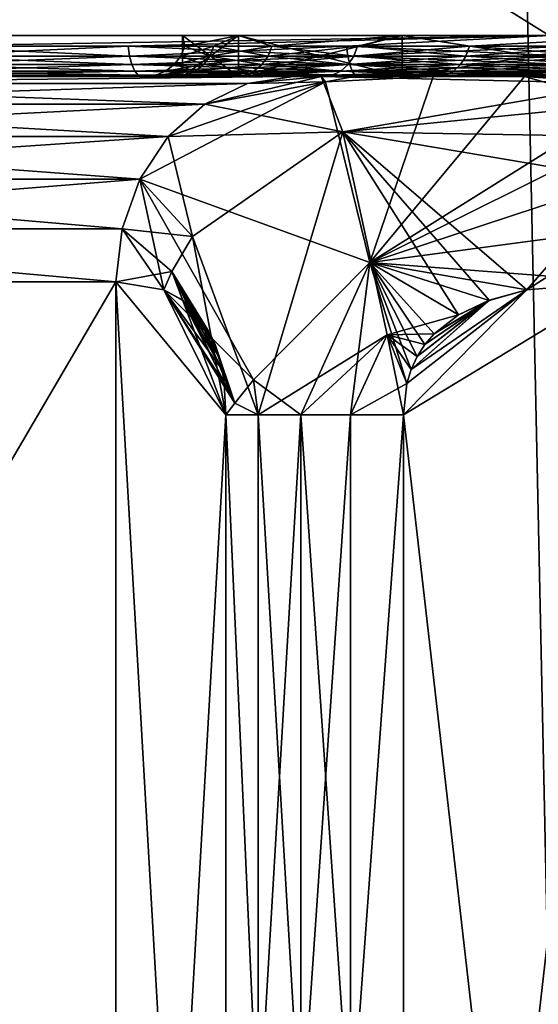
# Model space of a CAD drawing. Units: inches. Extents: x -1.58 to 1.58, y -2.53 to 2.53.
# Drawn here: x 0 to 0, y -1.07 to -1.06 of the extents above; entities that cross this region are included whole.
import ezdxf

# ---------------------------------------------------------------- set-up
doc = ezdxf.new("R2010")
doc.units = ezdxf.units.IN
doc.header["$MEASUREMENT"] = 0
doc.layers.get('0').update_dxf_attribs({"true_color": 0x5890e1})

msp = doc.modelspace()

# ---------------------------------------------------------------- linework, layer by layer
at = {"color": 221, "true_color": 0xe5a6d7}
for points in [[(-0.00282, -1.078844, 2.2199681), (-0.006969, -0.88269, 2.211653), (-0.00282, -0.88269, 2.2199669)], [(-0.006969, -1.078844, 2.211653), (-0.006969, -0.88269, 2.211653), (-0.00282, -1.078844, 2.2199681)], [(-0.005015, -1.078844, 2.2560599), (-0.001612, -1.078844, 2.2474129), (-0.001612, -0.88269, 2.247412)], [(-0.005015, -1.078844, 2.2560599), (-0.001612, -0.88269, 2.247412), (-0.005015, -0.88269, 2.2560599)], [(-0.003106, -1.062898, 2.1345069), (-0.006, -1.061098, 2.1357059), (-0.003106, -1.061098, 2.1345069)], [(-0.006, -1.062898, 2.156491), (-0.003106, -1.061098, 2.15769), (-0.006, -1.061098, 2.156491)], [(-0.006, -1.062898, 2.1357059), (-0.006, -1.061098, 2.1357059), (-0.003106, -1.062898, 2.1345069)], [(-0.003106, -1.062898, 2.15769), (-0.003106, -1.061098, 2.15769), (-0.006, -1.062898, 2.156491)], [(-0.004656, -1.062924, 2.157155), (-0.003106, -1.062898, 2.15769), (-0.006, -1.062898, 2.156491)], [(-0.004656, -1.062924, 2.135042), (-0.006, -1.062898, 2.1357059), (-0.003106, -1.062898, 2.1345069)], [(-0.004132, -1.062924, 2.157361), (-0.003106, -1.062898, 2.15769), (-0.004656, -1.062924, 2.157155)], [(-0.004132, -1.062924, 2.134836), (-0.004656, -1.062924, 2.135042), (-0.003106, -1.062898, 2.1345069)], [(-0.004132, -1.062924, 2.157361), (-0.0036, -1.062924, 2.157542), (-0.003106, -1.062898, 2.15769)], [(-0.004132, -1.062924, 2.134836), (-0.003106, -1.062898, 2.1345069), (-0.0036, -1.062924, 2.134655)], [(-0.004, -1.062898, 2.1460979), (-0.003994, -1.062924, 2.1463659), (-0.003994, -1.062924, 2.1458311)], [(-0.004, -1.062898, 2.1460979), (-0.003994, -1.062924, 2.1458311), (-0.003863, -1.062898, 2.1450629)], [(-0.003863, -1.062898, 2.1471341), (-0.003994, -1.062924, 2.1463659), (-0.004, -1.062898, 2.1460979)], [(-0.003863, -1.062898, 2.1450629), (-0.003863, -1.0629981, 2.1450629), (-0.004, -1.062898, 2.1460979)], [(-0.004, -1.0629981, 2.1460979), (-0.003863, -1.062898, 2.1471341), (-0.004, -1.062898, 2.1460979)], [(-0.003863, -1.0629981, 2.1450629), (-0.004, -1.0629981, 2.1460979), (-0.004, -1.062898, 2.1460979)], [(-0.003863, -1.0629981, 2.1471341), (-0.003863, -1.062898, 2.1471341), (-0.004, -1.0629981, 2.1460979)], [(-0.003994, -1.062924, 2.1458311), (-0.003923, -1.062924, 2.1453011), (-0.003863, -1.062898, 2.1450629)], [(-0.003863, -1.062898, 2.1471341), (-0.003923, -1.062924, 2.1468959), (-0.003994, -1.062924, 2.1463659)], [(-0.003782, -1.062924, 2.1447849), (-0.003863, -1.062898, 2.1450629), (-0.003923, -1.062924, 2.1453011)], [(-0.003863, -1.062898, 2.1471341), (-0.003782, -1.062924, 2.1474121), (-0.003923, -1.062924, 2.1468959)], [(-0.003863, -1.062898, 2.1471341), (-0.003464, -1.062898, 2.148098), (-0.003782, -1.062924, 2.1474121)], [(-0.003464, -1.062898, 2.144099), (-0.003863, -1.062898, 2.1450629), (-0.003782, -1.062924, 2.1447849)], [(-0.003863, -1.062898, 2.1450629), (-0.003464, -1.0629981, 2.144099), (-0.003863, -1.0629981, 2.1450629)], [(-0.003863, -1.062898, 2.1450629), (-0.003464, -1.062898, 2.144099), (-0.003464, -1.0629981, 2.144099)], [(-0.003863, -1.0629981, 2.1471341), (-0.003464, -1.062898, 2.148098), (-0.003863, -1.062898, 2.1471341)], [(-0.003464, -1.0629981, 2.148098), (-0.003464, -1.062898, 2.148098), (-0.003863, -1.0629981, 2.1471341)], [(-0.003782, -1.062924, 2.1474121), (-0.003464, -1.062898, 2.148098), (-0.003573, -1.062924, 2.1479039)], [(-0.003573, -1.062924, 2.1442931), (-0.003464, -1.062898, 2.144099), (-0.003782, -1.062924, 2.1447849)], [(-0.003106, -1.062898, 2.1345069), (-0.003059, -1.062924, 2.1344991), (-0.0036, -1.062924, 2.134655)], [(-0.003106, -1.062898, 2.15769), (-0.0036, -1.062924, 2.157542), (-0.003059, -1.062924, 2.1576979)], [(-0.003573, -1.062924, 2.1479039), (-0.003464, -1.062898, 2.148098), (-0.0033, -1.062924, 2.1483641)], [(-0.0033, -1.062924, 2.1438329), (-0.003464, -1.062898, 2.144099), (-0.003573, -1.062924, 2.1442931)], [(-0.002828, -1.062898, 2.14327), (-0.003464, -1.062898, 2.144099), (-0.0033, -1.062924, 2.1438329)], [(-0.003464, -1.062898, 2.148098), (-0.002828, -1.062898, 2.148927), (-0.0033, -1.062924, 2.1483641)], [(-0.003464, -1.0629981, 2.144099), (-0.003464, -1.062898, 2.144099), (-0.002828, -1.0629981, 2.14327)], [(-0.002828, -1.0629981, 2.14327), (-0.003464, -1.062898, 2.144099), (-0.002828, -1.062898, 2.14327)], [(-0.003464, -1.0629981, 2.148098), (-0.002828, -1.062898, 2.148927), (-0.003464, -1.062898, 2.148098)], [(-0.002828, -1.0629981, 2.148927), (-0.002828, -1.062898, 2.148927), (-0.003464, -1.0629981, 2.148098)], [(-0.002828, -1.062898, 2.14327), (-0.0033, -1.062924, 2.1438329), (-0.002969, -1.062924, 2.1434131)], [(-0.002969, -1.062924, 2.1487839), (-0.0033, -1.062924, 2.1483641), (-0.002828, -1.062898, 2.148927)], [(-0.004652, -1.062948, 2.135051), (-0.004656, -1.062924, 2.135042), (-0.004129, -1.062948, 2.134845)], [(-0.004129, -1.062948, 2.134845), (-0.004656, -1.062924, 2.135042), (-0.004132, -1.062924, 2.134836)], [(-0.004132, -1.062924, 2.157361), (-0.004656, -1.062924, 2.157155), (-0.004652, -1.062948, 2.157146)], [(-0.004129, -1.062948, 2.157351), (-0.004132, -1.062924, 2.157361), (-0.004652, -1.062948, 2.157146)], [(-0.004129, -1.062948, 2.134845), (-0.004132, -1.062924, 2.134836), (-0.003597, -1.062948, 2.1346641)], [(-0.004132, -1.062924, 2.134836), (-0.0036, -1.062924, 2.134655), (-0.003597, -1.062948, 2.1346641)], [(-0.004129, -1.062948, 2.157351), (-0.0036, -1.062924, 2.157542), (-0.004132, -1.062924, 2.157361)], [(-0.004129, -1.062948, 2.157351), (-0.003597, -1.062948, 2.1575329), (-0.0036, -1.062924, 2.157542)], [(-0.003994, -1.062924, 2.1458311), (-0.003994, -1.062924, 2.1463659), (-0.004004, -1.062948, 2.1463671)], [(-0.004004, -1.062948, 2.1458299), (-0.003933, -1.062948, 2.145299), (-0.003923, -1.062924, 2.1453011)], [(-0.003994, -1.062924, 2.1458311), (-0.004004, -1.062948, 2.1458299), (-0.003923, -1.062924, 2.1453011)], [(-0.003994, -1.062924, 2.1458311), (-0.004004, -1.062948, 2.1463671), (-0.004004, -1.062948, 2.1458299)], [(-0.004004, -1.062948, 2.1463671), (-0.003994, -1.062924, 2.1463659), (-0.003933, -1.062948, 2.146898)], [(-0.003994, -1.062924, 2.1463659), (-0.003923, -1.062924, 2.1468959), (-0.003933, -1.062948, 2.146898)], [(-0.003791, -1.062948, 2.1447821), (-0.003782, -1.062924, 2.1447849), (-0.003933, -1.062948, 2.145299)], [(-0.003933, -1.062948, 2.145299), (-0.003782, -1.062924, 2.1447849), (-0.003923, -1.062924, 2.1453011)], [(-0.003923, -1.062924, 2.1468959), (-0.003791, -1.062948, 2.1474149), (-0.003933, -1.062948, 2.146898)], [(-0.003782, -1.062924, 2.1474121), (-0.003791, -1.062948, 2.1474149), (-0.003923, -1.062924, 2.1468959)], [(-0.003582, -1.062948, 2.1442881), (-0.003573, -1.062924, 2.1442931), (-0.003791, -1.062948, 2.1447821)], [(-0.003782, -1.062924, 2.1474121), (-0.003582, -1.062948, 2.1479089), (-0.003791, -1.062948, 2.1474149)], [(-0.003782, -1.062924, 2.1447849), (-0.003791, -1.062948, 2.1447821), (-0.003573, -1.062924, 2.1442931)], [(-0.003782, -1.062924, 2.1474121), (-0.003573, -1.062924, 2.1479039), (-0.003582, -1.062948, 2.1479089)], [(-0.003597, -1.062948, 2.1346641), (-0.0036, -1.062924, 2.134655), (-0.003057, -1.062948, 2.1345079)], [(-0.0036, -1.062924, 2.134655), (-0.003059, -1.062924, 2.1344991), (-0.003057, -1.062948, 2.1345079)], [(-0.003059, -1.062924, 2.1576979), (-0.0036, -1.062924, 2.157542), (-0.003597, -1.062948, 2.1575329)], [(-0.003057, -1.062948, 2.1576891), (-0.003059, -1.062924, 2.1576979), (-0.003597, -1.062948, 2.1575329)], [(-0.003582, -1.062948, 2.1479089), (-0.003573, -1.062924, 2.1479039), (-0.003309, -1.062948, 2.14837)], [(-0.0033, -1.062924, 2.1438329), (-0.003582, -1.062948, 2.1442881), (-0.003309, -1.062948, 2.143827)], [(-0.0033, -1.062924, 2.1438329), (-0.003573, -1.062924, 2.1442931), (-0.003582, -1.062948, 2.1442881)], [(-0.0033, -1.062924, 2.1483641), (-0.003309, -1.062948, 2.14837), (-0.003573, -1.062924, 2.1479039)], [(-0.0033, -1.062924, 2.1438329), (-0.003309, -1.062948, 2.143827), (-0.002969, -1.062924, 2.1434131)], [(-0.003309, -1.062948, 2.14837), (-0.0033, -1.062924, 2.1483641), (-0.002976, -1.062948, 2.1487911)], [(-0.002969, -1.062924, 2.1434131), (-0.003309, -1.062948, 2.143827), (-0.002976, -1.062948, 2.1434059)], [(-0.002976, -1.062948, 2.1487911), (-0.0033, -1.062924, 2.1483641), (-0.002969, -1.062924, 2.1487839)], [(-0.004129, -1.062948, 2.157351), (-0.004652, -1.062948, 2.157146), (-0.004645, -1.062969, 2.157131)], [(-0.004652, -1.062948, 2.135051), (-0.004129, -1.062948, 2.134845), (-0.004123, -1.062969, 2.13486)], [(-0.004645, -1.062969, 2.135066), (-0.004652, -1.062948, 2.135051), (-0.004123, -1.062969, 2.13486)], [(-0.004129, -1.062948, 2.157351), (-0.004645, -1.062969, 2.157131), (-0.004123, -1.062969, 2.157336)], [(-0.004123, -1.062969, 2.13486), (-0.004129, -1.062948, 2.134845), (-0.003592, -1.062969, 2.1346791)], [(-0.004129, -1.062948, 2.134845), (-0.003597, -1.062948, 2.1346641), (-0.003592, -1.062969, 2.1346791)], [(-0.004129, -1.062948, 2.157351), (-0.004123, -1.062969, 2.157336), (-0.003597, -1.062948, 2.1575329)], [(-0.004123, -1.062969, 2.157336), (-0.003592, -1.062969, 2.157517), (-0.003597, -1.062948, 2.1575329)], [(-0.003948, -1.062969, 2.1452961), (-0.003933, -1.062948, 2.145299), (-0.00402, -1.062969, 2.145829)], [(-0.004004, -1.062948, 2.1458299), (-0.004004, -1.062948, 2.1463671), (-0.00402, -1.062969, 2.146368)], [(-0.00402, -1.062969, 2.145829), (-0.004004, -1.062948, 2.1458299), (-0.00402, -1.062969, 2.146368)], [(-0.00402, -1.062969, 2.145829), (-0.003933, -1.062948, 2.145299), (-0.004004, -1.062948, 2.1458299)], [(-0.004004, -1.062948, 2.1463671), (-0.003948, -1.062969, 2.1469009), (-0.00402, -1.062969, 2.146368)], [(-0.004004, -1.062948, 2.1463671), (-0.003933, -1.062948, 2.146898), (-0.003948, -1.062969, 2.1469009)], [(-0.003806, -1.062969, 2.1447771), (-0.003791, -1.062948, 2.1447821), (-0.003948, -1.062969, 2.1452961)], [(-0.003948, -1.062969, 2.1469009), (-0.003933, -1.062948, 2.146898), (-0.003806, -1.062969, 2.1474199)], [(-0.003933, -1.062948, 2.145299), (-0.003948, -1.062969, 2.1452961), (-0.003791, -1.062948, 2.1447821)], [(-0.003933, -1.062948, 2.146898), (-0.003791, -1.062948, 2.1474149), (-0.003806, -1.062969, 2.1474199)], [(-0.003791, -1.062948, 2.1474149), (-0.003596, -1.062969, 2.1479161), (-0.003806, -1.062969, 2.1474199)], [(-0.003791, -1.062948, 2.1447821), (-0.003806, -1.062969, 2.1447771), (-0.003582, -1.062948, 2.1442881)], [(-0.003582, -1.062948, 2.1442881), (-0.003806, -1.062969, 2.1447771), (-0.003596, -1.062969, 2.1442809)], [(-0.003582, -1.062948, 2.1479089), (-0.003596, -1.062969, 2.1479161), (-0.003791, -1.062948, 2.1474149)], [(-0.003592, -1.062969, 2.157517), (-0.003057, -1.062948, 2.1576891), (-0.003597, -1.062948, 2.1575329)], [(-0.003057, -1.062948, 2.1345079), (-0.003053, -1.062969, 2.1345241), (-0.003597, -1.062948, 2.1346641)], [(-0.003597, -1.062948, 2.1346641), (-0.003053, -1.062969, 2.1345241), (-0.003592, -1.062969, 2.1346791)], [(-0.003582, -1.062948, 2.1442881), (-0.003596, -1.062969, 2.1442809), (-0.003309, -1.062948, 2.143827)], [(-0.003322, -1.062969, 2.1483791), (-0.003596, -1.062969, 2.1479161), (-0.003582, -1.062948, 2.1479089)], [(-0.003322, -1.062969, 2.1438179), (-0.003309, -1.062948, 2.143827), (-0.003596, -1.062969, 2.1442809)], [(-0.003592, -1.062969, 2.157517), (-0.003053, -1.062969, 2.1576729), (-0.003057, -1.062948, 2.1576891)], [(-0.003309, -1.062948, 2.14837), (-0.003322, -1.062969, 2.1483791), (-0.003582, -1.062948, 2.1479089)], [(-0.003322, -1.062969, 2.1483791), (-0.003309, -1.062948, 2.14837), (-0.002988, -1.062969, 2.1488011)], [(-0.003309, -1.062948, 2.143827), (-0.003322, -1.062969, 2.1438179), (-0.002976, -1.062948, 2.1434059)], [(-0.003322, -1.062969, 2.1438179), (-0.002988, -1.062969, 2.1433959), (-0.002976, -1.062948, 2.1434059)], [(-0.002988, -1.062969, 2.1488011), (-0.003309, -1.062948, 2.14837), (-0.002976, -1.062948, 2.1487911)], [(-0.004123, -1.062969, 2.13486), (-0.004116, -1.0629849, 2.1348801), (-0.004645, -1.062969, 2.135066)], [(-0.004645, -1.062969, 2.135066), (-0.004116, -1.0629849, 2.1348801), (-0.004637, -1.0629849, 2.1350851)], [(-0.004645, -1.062969, 2.157131), (-0.004637, -1.0629849, 2.1571119), (-0.004123, -1.062969, 2.157336)], [(-0.004123, -1.062969, 2.157336), (-0.004637, -1.0629849, 2.1571119), (-0.004116, -1.0629849, 2.1573169)], [(-0.004123, -1.062969, 2.13486), (-0.003592, -1.062969, 2.1346791), (-0.003586, -1.0629849, 2.1346991)], [(-0.004116, -1.0629849, 2.1348801), (-0.004123, -1.062969, 2.13486), (-0.003586, -1.0629849, 2.1346991)], [(-0.004123, -1.062969, 2.157336), (-0.004116, -1.0629849, 2.1573169), (-0.003592, -1.062969, 2.157517)], [(-0.004116, -1.0629849, 2.1573169), (-0.003586, -1.0629849, 2.1574979), (-0.003592, -1.062969, 2.157517)], [(-0.003969, -1.0629849, 2.145292), (-0.003948, -1.062969, 2.1452961), (-0.004041, -1.0629849, 2.145828)], [(-0.004041, -1.0629849, 2.145828), (-0.00402, -1.062969, 2.145829), (-0.004041, -1.0629849, 2.146369)], [(-0.00402, -1.062969, 2.145829), (-0.00402, -1.062969, 2.146368), (-0.004041, -1.0629849, 2.146369)], [(-0.003948, -1.062969, 2.1452961), (-0.00402, -1.062969, 2.145829), (-0.004041, -1.0629849, 2.145828)], [(-0.003969, -1.0629849, 2.1469049), (-0.004041, -1.0629849, 2.146369), (-0.00402, -1.062969, 2.146368)], [(-0.003948, -1.062969, 2.1469009), (-0.003969, -1.0629849, 2.1469049), (-0.00402, -1.062969, 2.146368)], [(-0.003969, -1.0629849, 2.1469049), (-0.003948, -1.062969, 2.1469009), (-0.003826, -1.0629849, 2.1474271)], [(-0.003826, -1.0629849, 2.1447699), (-0.003806, -1.062969, 2.1447771), (-0.003969, -1.0629849, 2.145292)], [(-0.003969, -1.0629849, 2.145292), (-0.003806, -1.062969, 2.1447771), (-0.003948, -1.062969, 2.1452961)], [(-0.003826, -1.0629849, 2.1474271), (-0.003948, -1.062969, 2.1469009), (-0.003806, -1.062969, 2.1474199)], [(-0.003806, -1.062969, 2.1447771), (-0.003826, -1.0629849, 2.1447699), (-0.003596, -1.062969, 2.1442809)], [(-0.003826, -1.0629849, 2.1474271), (-0.003806, -1.062969, 2.1474199), (-0.003614, -1.0629849, 2.1479249)], [(-0.003614, -1.0629849, 2.1442721), (-0.003596, -1.062969, 2.1442809), (-0.003826, -1.0629849, 2.1447699)], [(-0.003596, -1.062969, 2.1479161), (-0.003614, -1.0629849, 2.1479249), (-0.003806, -1.062969, 2.1474199)], [(-0.003339, -1.0629849, 2.148391), (-0.003614, -1.0629849, 2.1479249), (-0.003596, -1.062969, 2.1479161)], [(-0.003596, -1.062969, 2.1442809), (-0.003614, -1.0629849, 2.1442721), (-0.003322, -1.062969, 2.1438179)], [(-0.003339, -1.0629849, 2.143806), (-0.003322, -1.062969, 2.1438179), (-0.003614, -1.0629849, 2.1442721)], [(-0.003339, -1.0629849, 2.148391), (-0.003596, -1.062969, 2.1479161), (-0.003322, -1.062969, 2.1483791)], [(-0.003586, -1.0629849, 2.1346991), (-0.003592, -1.062969, 2.1346791), (-0.003047, -1.0629849, 2.1345439)], [(-0.003592, -1.062969, 2.157517), (-0.003586, -1.0629849, 2.1574979), (-0.003053, -1.062969, 2.1576729)], [(-0.003592, -1.062969, 2.1346791), (-0.003053, -1.062969, 2.1345241), (-0.003047, -1.0629849, 2.1345439)], [(-0.003047, -1.0629849, 2.1576531), (-0.003053, -1.062969, 2.1576729), (-0.003586, -1.0629849, 2.1574979)], [(-0.003339, -1.0629849, 2.148391), (-0.003322, -1.062969, 2.1483791), (-0.003003, -1.0629849, 2.1488149)], [(-0.003322, -1.062969, 2.1438179), (-0.003339, -1.0629849, 2.143806), (-0.002988, -1.062969, 2.1433959)], [(-0.002988, -1.062969, 2.1433959), (-0.003339, -1.0629849, 2.143806), (-0.003003, -1.0629849, 2.1433821)], [(-0.003003, -1.0629849, 2.1488149), (-0.003322, -1.062969, 2.1483791), (-0.002988, -1.062969, 2.1488011)], [(-0.006655, -1.0629981, 2.1456349), (-0.010305, -1.0629981, 2.1401479), (-0.003729, -1.0629981, 2.1405671)], [(-0.003729, -1.0629981, 2.1405671), (-0.010305, -1.0629981, 2.1401479), (-0.008414, -1.0629981, 2.1376841)], [(-0.003729, -1.0629981, 2.1516299), (-0.008414, -1.0629981, 2.1545129), (-0.010305, -1.0629981, 2.1520491)], [(-0.003729, -1.0629981, 2.1516299), (-0.010305, -1.0629981, 2.1520491), (-0.006655, -1.0629981, 2.1465621)], [(-0.003581, -1.0629981, 2.1403749), (-0.008414, -1.0629981, 2.1376841), (-0.00595, -1.0629981, 2.135793)], [(-0.003729, -1.0629981, 2.1405671), (-0.008414, -1.0629981, 2.1376841), (-0.003581, -1.0629981, 2.1403749)], [(-0.00595, -1.0629981, 2.156404), (-0.008414, -1.0629981, 2.1545129), (-0.003581, -1.0629981, 2.1518221)], [(-0.003581, -1.0629981, 2.1518221), (-0.008414, -1.0629981, 2.1545129), (-0.003729, -1.0629981, 2.1516299)], [(-0.003729, -1.0629981, 2.1405671), (-0.005304, -1.063015, 2.1430359), (-0.006655, -1.0629981, 2.1456349)], [(-0.006655, -1.0629981, 2.1465621), (-0.005304, -1.063015, 2.1491611), (-0.003729, -1.0629981, 2.1516299)], [(-0.00308, -1.0629981, 2.134604), (-0.00595, -1.0629981, 2.135793), (-0.004628, -1.062995, 2.135107)], [(-0.00308, -1.0629981, 2.157593), (-0.004628, -1.062995, 2.157089), (-0.00595, -1.0629981, 2.156404)], [(-0.003389, -1.0629981, 2.140228), (-0.00595, -1.0629981, 2.135793), (-0.003166, -1.0629981, 2.140135)], [(-0.003389, -1.0629981, 2.140228), (-0.003581, -1.0629981, 2.1403749), (-0.00595, -1.0629981, 2.135793)], [(-0.00595, -1.0629981, 2.135793), (-0.00308, -1.0629981, 2.134604), (-0.003166, -1.0629981, 2.140135)], [(-0.003166, -1.0629981, 2.1520619), (-0.00308, -1.0629981, 2.157593), (-0.00595, -1.0629981, 2.156404)], [(-0.003389, -1.0629981, 2.151969), (-0.00595, -1.0629981, 2.156404), (-0.003581, -1.0629981, 2.1518221)], [(-0.003389, -1.0629981, 2.151969), (-0.003166, -1.0629981, 2.1520619), (-0.00595, -1.0629981, 2.156404)], [(-0.003841, -1.063015, 2.140502), (-0.005304, -1.063015, 2.1430359), (-0.003729, -1.0629981, 2.1405671)], [(-0.005304, -1.063015, 2.1491611), (-0.003841, -1.063015, 2.151695), (-0.003729, -1.0629981, 2.1516299)], [(-0.004637, -1.0629849, 2.1350851), (-0.004116, -1.0629849, 2.1348801), (-0.004108, -1.062995, 2.134902)], [(-0.004628, -1.062995, 2.135107), (-0.004637, -1.0629849, 2.1350851), (-0.004108, -1.062995, 2.134902)], [(-0.004637, -1.0629849, 2.1571119), (-0.004628, -1.062995, 2.157089), (-0.004116, -1.0629849, 2.1573169)], [(-0.004108, -1.062995, 2.157295), (-0.004116, -1.0629849, 2.1573169), (-0.004628, -1.062995, 2.157089)], [(-0.00308, -1.0629981, 2.134604), (-0.004628, -1.062995, 2.135107), (-0.004108, -1.062995, 2.134902)], [(-0.00308, -1.0629981, 2.157593), (-0.004108, -1.062995, 2.157295), (-0.004628, -1.062995, 2.157089)], [(-0.003586, -1.0629849, 2.1346991), (-0.003579, -1.062995, 2.134722), (-0.004116, -1.0629849, 2.1348801)], [(-0.004108, -1.062995, 2.134902), (-0.004116, -1.0629849, 2.1348801), (-0.003579, -1.062995, 2.134722)], [(-0.003586, -1.0629849, 2.1574979), (-0.004116, -1.0629849, 2.1573169), (-0.004108, -1.062995, 2.157295)], [(-0.004108, -1.062995, 2.157295), (-0.003579, -1.062995, 2.157475), (-0.003586, -1.0629849, 2.1574979)], [(-0.00308, -1.0629981, 2.134604), (-0.004108, -1.062995, 2.134902), (-0.003579, -1.062995, 2.134722)], [(-0.00308, -1.0629981, 2.157593), (-0.003579, -1.062995, 2.157475), (-0.004108, -1.062995, 2.157295)], [(-0.0041, -1.0629981, 2.1460979), (-0.00396, -1.0629981, 2.1450369), (-0.004065, -1.062995, 2.1458261)], [(-0.0041, -1.0629981, 2.1460979), (-0.004065, -1.062995, 2.1463699), (-0.00396, -1.0629981, 2.1471601)], [(-0.0041, -1.0629981, 2.1460979), (-0.004065, -1.062995, 2.1458261), (-0.004065, -1.062995, 2.1463699)], [(-0.00396, -1.0629981, 2.1471601), (-0.003863, -1.0629981, 2.1471341), (-0.0041, -1.0629981, 2.1460979)], [(-0.003863, -1.0629981, 2.1450629), (-0.00396, -1.0629981, 2.1450369), (-0.0041, -1.0629981, 2.1460979)], [(-0.004, -1.0629981, 2.1460979), (-0.0041, -1.0629981, 2.1460979), (-0.003863, -1.0629981, 2.1471341)], [(-0.004, -1.0629981, 2.1460979), (-0.003863, -1.0629981, 2.1450629), (-0.0041, -1.0629981, 2.1460979)], [(-0.004065, -1.062995, 2.1458261), (-0.004041, -1.0629849, 2.145828), (-0.004065, -1.062995, 2.1463699)], [(-0.004065, -1.062995, 2.1463699), (-0.004041, -1.0629849, 2.146369), (-0.003992, -1.062995, 2.14691)], [(-0.004041, -1.0629849, 2.146369), (-0.004065, -1.062995, 2.1463699), (-0.004041, -1.0629849, 2.145828)], [(-0.003969, -1.0629849, 2.145292), (-0.004041, -1.0629849, 2.145828), (-0.004065, -1.062995, 2.1458261)], [(-0.003992, -1.062995, 2.145287), (-0.003969, -1.0629849, 2.145292), (-0.004065, -1.062995, 2.1458261)], [(-0.003992, -1.062995, 2.14691), (-0.00396, -1.0629981, 2.1471601), (-0.004065, -1.062995, 2.1463699)], [(-0.004065, -1.062995, 2.1458261), (-0.00396, -1.0629981, 2.1450369), (-0.003992, -1.062995, 2.145287)], [(-0.003992, -1.062995, 2.14691), (-0.004041, -1.0629849, 2.146369), (-0.003969, -1.0629849, 2.1469049)], [(-0.003969, -1.0629849, 2.145292), (-0.003992, -1.062995, 2.145287), (-0.003826, -1.0629849, 2.1447699)], [(-0.003848, -1.062995, 2.1474349), (-0.003992, -1.062995, 2.14691), (-0.003969, -1.0629849, 2.1469049)], [(-0.003848, -1.062995, 2.144762), (-0.003826, -1.0629849, 2.1447699), (-0.003992, -1.062995, 2.145287)], [(-0.00396, -1.0629981, 2.1471601), (-0.003992, -1.062995, 2.14691), (-0.003848, -1.062995, 2.1474349)], [(-0.003992, -1.062995, 2.145287), (-0.00396, -1.0629981, 2.1450369), (-0.003848, -1.062995, 2.144762)], [(-0.003826, -1.0629849, 2.1474271), (-0.003848, -1.062995, 2.1474349), (-0.003969, -1.0629849, 2.1469049)], [(-0.00355, -1.0629981, 2.144048), (-0.003848, -1.062995, 2.144762), (-0.00396, -1.0629981, 2.1450369)], [(-0.00355, -1.0629981, 2.148149), (-0.00396, -1.0629981, 2.1471601), (-0.003848, -1.062995, 2.1474349)], [(-0.00396, -1.0629981, 2.1471601), (-0.003464, -1.0629981, 2.148098), (-0.003863, -1.0629981, 2.1471341)], [(-0.00396, -1.0629981, 2.1471601), (-0.00355, -1.0629981, 2.148149), (-0.003464, -1.0629981, 2.148098)], [(-0.003464, -1.0629981, 2.144099), (-0.00355, -1.0629981, 2.144048), (-0.00396, -1.0629981, 2.1450369)], [(-0.003464, -1.0629981, 2.144099), (-0.00396, -1.0629981, 2.1450369), (-0.003863, -1.0629981, 2.1450629)], [(-0.003609, -1.063133, 2.1523111), (-0.003662, -1.0629981, 2.1517539), (-0.003945, -1.0630651, 2.1517551)], [(-0.003945, -1.0630651, 2.1517551), (-0.003662, -1.0629981, 2.1517539), (-0.003841, -1.063015, 2.151695)], [(-0.003826, -1.0629849, 2.1447699), (-0.003848, -1.062995, 2.144762), (-0.003614, -1.0629849, 2.1442721)], [(-0.003636, -1.062995, 2.1479361), (-0.003848, -1.062995, 2.1474349), (-0.003826, -1.0629849, 2.1474271)], [(-0.003848, -1.062995, 2.144762), (-0.003636, -1.062995, 2.1442609), (-0.003614, -1.0629849, 2.1442721)], [(-0.00355, -1.0629981, 2.148149), (-0.003848, -1.062995, 2.1474349), (-0.003636, -1.062995, 2.1479361)], [(-0.003848, -1.062995, 2.144762), (-0.00355, -1.0629981, 2.144048), (-0.003636, -1.062995, 2.1442609)], [(-0.003662, -1.0629981, 2.1517539), (-0.003729, -1.0629981, 2.1516299), (-0.003841, -1.063015, 2.151695)], [(-0.003662, -1.0629981, 2.1404431), (-0.003841, -1.063015, 2.140502), (-0.003729, -1.0629981, 2.1405671)], [(-0.003651, -1.0630111, 2.140274), (-0.003841, -1.063015, 2.140502), (-0.003662, -1.0629981, 2.1404431)], [(-0.003636, -1.062995, 2.1479361), (-0.003826, -1.0629849, 2.1474271), (-0.003614, -1.0629849, 2.1479249)], [(-0.003581, -1.0629981, 2.1518221), (-0.003729, -1.0629981, 2.1516299), (-0.003662, -1.0629981, 2.1517539)], [(-0.003581, -1.0629981, 2.1403749), (-0.003662, -1.0629981, 2.1404431), (-0.003729, -1.0629981, 2.1405671)], [(-0.002926, -1.063015, 2.1522231), (-0.002926, -1.0629981, 2.1520939), (-0.003662, -1.0629981, 2.1517539)], [(-0.002926, -1.063015, 2.1522231), (-0.003662, -1.0629981, 2.1517539), (-0.003609, -1.063133, 2.1523111)], [(-0.003581, -1.0629981, 2.1403749), (-0.003651, -1.0630111, 2.140274), (-0.003662, -1.0629981, 2.1404431)], [(-0.002926, -1.0629981, 2.1520939), (-0.003166, -1.0629981, 2.1520619), (-0.003662, -1.0629981, 2.1517539)], [(-0.003662, -1.0629981, 2.1517539), (-0.003166, -1.0629981, 2.1520619), (-0.003389, -1.0629981, 2.151969)], [(-0.003581, -1.0629981, 2.1518221), (-0.003662, -1.0629981, 2.1517539), (-0.003389, -1.0629981, 2.151969)], [(-0.003581, -1.0629981, 2.1403749), (-0.003389, -1.0629981, 2.140228), (-0.003651, -1.0630111, 2.140274)], [(-0.003651, -1.0630111, 2.140274), (-0.003389, -1.0629981, 2.140228), (-0.003543, -1.0634511, 2.139643)], [(-0.003359, -1.062995, 2.1484039), (-0.003636, -1.062995, 2.1479361), (-0.003614, -1.0629849, 2.1479249)], [(-0.003614, -1.0629849, 2.1442721), (-0.003636, -1.062995, 2.1442609), (-0.003339, -1.0629849, 2.143806)], [(-0.003339, -1.0629849, 2.143806), (-0.003636, -1.062995, 2.1442609), (-0.003359, -1.062995, 2.1437931)], [(-0.003359, -1.062995, 2.1484039), (-0.00355, -1.0629981, 2.148149), (-0.003636, -1.062995, 2.1479361)], [(-0.003636, -1.062995, 2.1442609), (-0.00355, -1.0629981, 2.144048), (-0.003359, -1.062995, 2.1437931)], [(-0.003339, -1.0629849, 2.148391), (-0.003359, -1.062995, 2.1484039), (-0.003614, -1.0629849, 2.1479249)], [(-0.003041, -1.062995, 2.134567), (-0.003586, -1.0629849, 2.1346991), (-0.003047, -1.0629849, 2.1345439)], [(-0.003041, -1.062995, 2.134567), (-0.003579, -1.062995, 2.134722), (-0.003586, -1.0629849, 2.1346991)], [(-0.003579, -1.062995, 2.157475), (-0.003047, -1.0629849, 2.1576531), (-0.003586, -1.0629849, 2.1574979)], [(-0.003041, -1.062995, 2.15763), (-0.003047, -1.0629849, 2.1576531), (-0.003579, -1.062995, 2.157475)], [(-0.00308, -1.0629981, 2.134604), (-0.003579, -1.062995, 2.134722), (-0.003041, -1.062995, 2.134567)], [(-0.00308, -1.0629981, 2.157593), (-0.003041, -1.062995, 2.15763), (-0.003579, -1.062995, 2.157475)], [(-0.002899, -1.0629981, 2.148998), (-0.00355, -1.0629981, 2.148149), (-0.003359, -1.062995, 2.1484039)], [(-0.002899, -1.0629981, 2.143199), (-0.003359, -1.062995, 2.1437931), (-0.00355, -1.0629981, 2.144048)], [(-0.003464, -1.0629981, 2.148098), (-0.00355, -1.0629981, 2.148149), (-0.002828, -1.0629981, 2.148927)], [(-0.002828, -1.0629981, 2.148927), (-0.00355, -1.0629981, 2.148149), (-0.002899, -1.0629981, 2.148998)], [(-0.002828, -1.0629981, 2.14327), (-0.002899, -1.0629981, 2.143199), (-0.00355, -1.0629981, 2.144048)], [(-0.002828, -1.0629981, 2.14327), (-0.00355, -1.0629981, 2.144048), (-0.003464, -1.0629981, 2.144099)], [(-0.003389, -1.0629981, 2.140228), (-0.003166, -1.0629981, 2.140135), (-0.003543, -1.0634511, 2.139643)], [(-0.003543, -1.0634511, 2.139643), (-0.003166, -1.0629981, 2.140135), (-0.002926, -1.0630651, 2.139853)], [(-0.003339, -1.0629849, 2.148391), (-0.003021, -1.062995, 2.1488309), (-0.003359, -1.062995, 2.1484039)], [(-0.003003, -1.0629849, 2.1433821), (-0.003339, -1.0629849, 2.143806), (-0.003359, -1.062995, 2.1437931)], [(-0.003021, -1.062995, 2.1433661), (-0.003003, -1.0629849, 2.1433821), (-0.003359, -1.062995, 2.1437931)], [(-0.002899, -1.0629981, 2.143199), (-0.003021, -1.062995, 2.1433661), (-0.003359, -1.062995, 2.1437931)], [(-0.003021, -1.062995, 2.1488309), (-0.002899, -1.0629981, 2.148998), (-0.003359, -1.062995, 2.1484039)], [(-0.003339, -1.0629849, 2.148391), (-0.003003, -1.0629849, 2.1488149), (-0.003021, -1.062995, 2.1488309)], [(-0.002926, -1.0629981, 2.1401031), (-0.002926, -1.063015, 2.1399741), (-0.003166, -1.0629981, 2.140135)], [(-0.003166, -1.0629981, 2.140135), (-0.002926, -1.063015, 2.1399741), (-0.002926, -1.0630651, 2.139853)], [(-0.003166, -1.0629981, 2.140135), (-0.00308, -1.0629981, 2.134604), (-0.002926, -1.0629981, 2.1401031)], [(-0.002926, -1.0629981, 2.1520939), (-0.00308, -1.0629981, 2.157593), (-0.003166, -1.0629981, 2.1520619)], [(-0.003945, -1.0630651, 2.1404419), (-0.005408, -1.0630651, 2.142976), (-0.003841, -1.063015, 2.140502)], [(-0.003841, -1.063015, 2.140502), (-0.005408, -1.0630651, 2.142976), (-0.005304, -1.063015, 2.1430359)], [(-0.005408, -1.0630651, 2.1492209), (-0.003945, -1.0630651, 2.1517551), (-0.005304, -1.063015, 2.1491611)], [(-0.003945, -1.0630651, 2.1517551), (-0.003841, -1.063015, 2.151695), (-0.005304, -1.063015, 2.1491611)], [(-0.004035, -1.063144, 2.1403899), (-0.003651, -1.0630111, 2.140274), (-0.004104, -1.063248, 2.1403501)], [(-0.004104, -1.063248, 2.1403501), (-0.003651, -1.0630111, 2.140274), (-0.003543, -1.0634511, 2.139643)], [(-0.004035, -1.063144, 2.1403899), (-0.003945, -1.0630651, 2.1404419), (-0.003651, -1.0630111, 2.140274)], [(-0.003651, -1.0630111, 2.140274), (-0.003945, -1.0630651, 2.1404419), (-0.003841, -1.063015, 2.140502)], [(-0.002926, -1.063015, 2.1522231), (-0.003609, -1.063133, 2.1523111), (-0.002926, -1.0630651, 2.152344)], [(-0.003945, -1.0630651, 2.1404419), (-0.005498, -1.063144, 2.1429241), (-0.005408, -1.0630651, 2.142976)], [(-0.003945, -1.0630651, 2.1404419), (-0.004035, -1.063144, 2.1403899), (-0.005498, -1.063144, 2.1429241)], [(-0.005498, -1.063144, 2.1492729), (-0.004035, -1.063144, 2.1518071), (-0.005408, -1.0630651, 2.1492209)], [(-0.004035, -1.063144, 2.1518071), (-0.003945, -1.0630651, 2.1517551), (-0.005408, -1.0630651, 2.1492209)], [(-0.004035, -1.063144, 2.1518071), (-0.003609, -1.063133, 2.1523111), (-0.003945, -1.0630651, 2.1517551)], [(-0.003609, -1.063133, 2.1523111), (-0.002926, -1.063144, 2.152447), (-0.002926, -1.0630651, 2.152344)], [(-0.002926, -1.063144, 2.13975), (-0.003543, -1.0634511, 2.139643), (-0.002926, -1.0630651, 2.139853)], [(-0.005498, -1.063144, 2.1429241), (-0.004035, -1.063144, 2.1403899), (-0.005567, -1.063248, 2.142884)], [(-0.005567, -1.063248, 2.142884), (-0.004035, -1.063144, 2.1403899), (-0.004104, -1.063248, 2.1403501)], [(-0.004104, -1.063248, 2.1518469), (-0.005498, -1.063144, 2.1492729), (-0.005567, -1.063248, 2.149312)], [(-0.004104, -1.063248, 2.1518469), (-0.004035, -1.063144, 2.1518071), (-0.005498, -1.063144, 2.1492729)], [(-0.004035, -1.063144, 2.1518071), (-0.004104, -1.063248, 2.1518469), (-0.003975, -1.063388, 2.1521621)], [(-0.004035, -1.063144, 2.1518071), (-0.003975, -1.063388, 2.1521621), (-0.003609, -1.063133, 2.1523111)], [(-0.003815, -1.063822, 2.152447), (-0.003609, -1.063133, 2.1523111), (-0.003975, -1.063388, 2.1521621)], [(-0.003609, -1.063133, 2.1523111), (-0.003815, -1.063822, 2.152447), (-0.003501, -1.063627, 2.1525869)], [(-0.003327, -1.063579, 2.1525941), (-0.003609, -1.063133, 2.1523111), (-0.003501, -1.063627, 2.1525869)], [(-0.003327, -1.063579, 2.1525941), (-0.003252, -1.063543, 2.1525941), (-0.003609, -1.063133, 2.1523111)], [(-0.003609, -1.063133, 2.1523111), (-0.003252, -1.063543, 2.1525941), (-0.00316, -1.063518, 2.1525941)], [(-0.002926, -1.063248, 2.1525271), (-0.003609, -1.063133, 2.1523111), (-0.00316, -1.063518, 2.1525941)], [(-0.002926, -1.063248, 2.1525271), (-0.002926, -1.063144, 2.152447), (-0.003609, -1.063133, 2.1523111)], [(-0.002926, -1.063248, 2.1396699), (-0.003543, -1.0634511, 2.139643), (-0.002926, -1.063144, 2.13975)], [(-0.004147, -1.063369, 2.140326), (-0.00561, -1.063369, 2.142859), (-0.004104, -1.063248, 2.1403501)], [(-0.00561, -1.063369, 2.142859), (-0.005567, -1.063248, 2.142884), (-0.004104, -1.063248, 2.1403501)], [(-0.00561, -1.063369, 2.149338), (-0.004147, -1.063369, 2.151871), (-0.005567, -1.063248, 2.149312)], [(-0.004104, -1.063248, 2.1518469), (-0.005567, -1.063248, 2.149312), (-0.004147, -1.063369, 2.151871)], [(-0.003975, -1.063388, 2.1521621), (-0.004104, -1.063248, 2.1518469), (-0.004147, -1.063369, 2.151871)], [(-0.004147, -1.063369, 2.140326), (-0.004104, -1.063248, 2.1403501), (-0.004045, -1.063518, 2.1401141)], [(-0.004104, -1.063248, 2.1403501), (-0.003827, -1.063737, 2.1397641), (-0.004045, -1.063518, 2.1401141)], [(-0.004104, -1.063248, 2.1403501), (-0.003543, -1.0634511, 2.139643), (-0.003827, -1.063737, 2.1397641)], [(-0.002926, -1.063248, 2.1396699), (-0.002926, -1.063369, 2.1396201), (-0.003543, -1.0634511, 2.139643)], [(-0.002926, -1.063248, 2.1525271), (-0.00316, -1.063518, 2.1525941), (-0.002926, -1.063369, 2.1525769)], [(-0.004162, -1.063498, 2.140317), (-0.007088, -1.063498, 2.145385), (-0.00561, -1.063369, 2.142859)], [(-0.007088, -1.063498, 2.146812), (-0.004162, -1.063498, 2.15188), (-0.00561, -1.063369, 2.149338)], [(-0.004147, -1.063369, 2.140326), (-0.004162, -1.063498, 2.140317), (-0.00561, -1.063369, 2.142859)], [(-0.00561, -1.063369, 2.149338), (-0.004162, -1.063498, 2.15188), (-0.004147, -1.063369, 2.151871)], [(-0.004026, -1.063473, 2.1521111), (-0.004147, -1.063369, 2.151871), (-0.004162, -1.063498, 2.15188)], [(-0.004147, -1.063369, 2.140326), (-0.004045, -1.063518, 2.1401141), (-0.004162, -1.063498, 2.140317)], [(-0.003975, -1.063388, 2.1521621), (-0.004147, -1.063369, 2.151871), (-0.004026, -1.063473, 2.1521111)], [(-0.003894, -1.063822, 2.152344), (-0.003975, -1.063388, 2.1521621), (-0.004026, -1.063473, 2.1521111)], [(-0.003975, -1.063388, 2.1521621), (-0.003894, -1.063822, 2.152344), (-0.003815, -1.063822, 2.152447)], [(-0.002926, -1.063369, 2.1396201), (-0.002926, -1.063498, 2.1396029), (-0.003543, -1.0634511, 2.139643)], [(-0.00316, -1.063518, 2.1525941), (-0.002926, -1.063498, 2.1525941), (-0.002926, -1.063369, 2.1525769)], [(-0.003543, -1.0634511, 2.139643), (-0.003711, -1.063822, 2.1396699), (-0.003827, -1.063737, 2.1397641)], [(-0.00359, -1.063822, 2.1396201), (-0.003711, -1.063822, 2.1396699), (-0.003543, -1.0634511, 2.139643)], [(-0.00359, -1.063822, 2.1396201), (-0.003543, -1.0634511, 2.139643), (-0.003453, -1.063746, 2.1396029)], [(-0.002926, -1.063498, 2.1396029), (-0.00316, -1.063518, 2.1396029), (-0.003543, -1.0634511, 2.139643)], [(-0.003543, -1.0634511, 2.139643), (-0.00316, -1.063518, 2.1396029), (-0.003252, -1.063544, 2.1396029)], [(-0.003327, -1.063579, 2.1396029), (-0.003543, -1.0634511, 2.139643), (-0.003252, -1.063544, 2.1396029)], [(-0.003327, -1.063579, 2.1396029), (-0.003386, -1.063625, 2.1396029), (-0.003543, -1.0634511, 2.139643)], [(-0.003543, -1.0634511, 2.139643), (-0.003386, -1.063625, 2.1396029), (-0.003409, -1.063651, 2.1396029)], [(-0.003428, -1.0636801, 2.1396029), (-0.003543, -1.0634511, 2.139643), (-0.003409, -1.063651, 2.1396029)], [(-0.003428, -1.0636801, 2.1396029), (-0.003442, -1.063712, 2.1396029), (-0.003543, -1.0634511, 2.139643)], [(-0.003543, -1.0634511, 2.139643), (-0.003442, -1.063712, 2.1396029), (-0.003453, -1.063746, 2.1396029)], [(-0.004045, -1.063518, 2.1520829), (-0.004026, -1.063473, 2.1521111), (-0.004162, -1.063498, 2.15188)], [(-0.004045, -1.063518, 2.1520829), (-0.003999, -1.063543, 2.152163), (-0.004026, -1.063473, 2.1521111)], [(-0.003932, -1.063625, 2.1522779), (-0.00392, -1.063651, 2.152298), (-0.004026, -1.063473, 2.1521111)], [(-0.004026, -1.063473, 2.1521111), (-0.00392, -1.063651, 2.152298), (-0.003911, -1.0636801, 2.1523149)], [(-0.003903, -1.063712, 2.1523271), (-0.004026, -1.063473, 2.1521111), (-0.003911, -1.0636801, 2.1523149)], [(-0.003903, -1.063712, 2.1523271), (-0.003898, -1.063746, 2.1523359), (-0.004026, -1.063473, 2.1521111)], [(-0.004026, -1.063473, 2.1521111), (-0.003898, -1.063746, 2.1523359), (-0.003894, -1.063822, 2.152344)], [(-0.003932, -1.063625, 2.1522779), (-0.004026, -1.063473, 2.1521111), (-0.003961, -1.063579, 2.1522281)], [(-0.004026, -1.063473, 2.1521111), (-0.003999, -1.063543, 2.152163), (-0.003961, -1.063579, 2.1522281)], [(-0.007088, -1.063498, 2.146812), (-0.007088, -1.068498, 2.146812), (-0.004162, -1.063498, 2.15188)], [(-0.004162, -1.063498, 2.15188), (-0.007088, -1.068498, 2.146812), (-0.004162, -1.068498, 2.15188)], [(-0.004162, -1.063498, 2.140317), (-0.004162, -1.068498, 2.140317), (-0.007088, -1.063498, 2.145385)], [(-0.007088, -1.063498, 2.145385), (-0.004162, -1.068498, 2.140317), (-0.007088, -1.068498, 2.145385)], [(-0.003894, -1.063822, 2.152344), (-0.004162, -1.063498, 2.15188), (-0.004162, -1.068498, 2.15188)], [(-0.003894, -1.063822, 2.152344), (-0.004045, -1.063518, 2.1520829), (-0.004162, -1.063498, 2.15188)], [(-0.003894, -1.068174, 2.139853), (-0.004162, -1.068498, 2.140317), (-0.004162, -1.063498, 2.140317)], [(-0.003894, -1.063822, 2.139853), (-0.004162, -1.063498, 2.140317), (-0.004045, -1.063518, 2.1401141)], [(-0.003894, -1.068174, 2.139853), (-0.004162, -1.063498, 2.140317), (-0.003894, -1.063822, 2.139853)], [(-0.003461, -1.068174, 2.1525941), (-0.002926, -1.063498, 2.1525941), (-0.003461, -1.063822, 2.1525941)], [(-0.003461, -1.068174, 2.1525941), (-0.002926, -1.068498, 2.1525941), (-0.002926, -1.063498, 2.1525941)], [(-0.002926, -1.063498, 2.1525941), (-0.00316, -1.063518, 2.1525941), (-0.003461, -1.063822, 2.1525941)], [(-0.003461, -1.063822, 2.1396029), (-0.002926, -1.063498, 2.1396029), (-0.002926, -1.068498, 2.1396029)], [(-0.003461, -1.063822, 2.1396029), (-0.00316, -1.063518, 2.1396029), (-0.002926, -1.063498, 2.1396029)], [(-0.004045, -1.063518, 2.1401141), (-0.003872, -1.063794, 2.1398189), (-0.003999, -1.063544, 2.140034)], [(-0.004045, -1.063518, 2.1401141), (-0.003827, -1.063737, 2.1397641), (-0.003872, -1.063794, 2.1398189)], [(-0.003894, -1.063822, 2.152344), (-0.003898, -1.063746, 2.1523359), (-0.004045, -1.063518, 2.1520829)], [(-0.004045, -1.063518, 2.1520829), (-0.003898, -1.063746, 2.1523359), (-0.003903, -1.063712, 2.1523271)], [(-0.004045, -1.063518, 2.1520829), (-0.003903, -1.063712, 2.1523271), (-0.003999, -1.063543, 2.152163)], [(-0.003898, -1.063746, 2.1398611), (-0.004045, -1.063518, 2.1401141), (-0.003903, -1.063712, 2.139869)], [(-0.003898, -1.063746, 2.1398611), (-0.003894, -1.063822, 2.139853), (-0.004045, -1.063518, 2.1401141)], [(-0.004045, -1.063518, 2.1401141), (-0.003999, -1.063544, 2.140034), (-0.003903, -1.063712, 2.139869)], [(-0.003461, -1.063822, 2.1525941), (-0.00316, -1.063518, 2.1525941), (-0.003453, -1.063746, 2.1525941)], [(-0.003461, -1.063822, 2.1396029), (-0.003453, -1.063746, 2.1396029), (-0.00316, -1.063518, 2.1396029)], [(-0.003453, -1.063746, 2.1525941), (-0.00316, -1.063518, 2.1525941), (-0.003442, -1.063712, 2.1525941)], [(-0.00316, -1.063518, 2.1396029), (-0.003453, -1.063746, 2.1396029), (-0.003442, -1.063712, 2.1396029)], [(-0.003442, -1.063712, 2.1525941), (-0.00316, -1.063518, 2.1525941), (-0.003252, -1.063543, 2.1525941)], [(-0.00316, -1.063518, 2.1396029), (-0.003442, -1.063712, 2.1396029), (-0.003252, -1.063544, 2.1396029)], [(-0.003999, -1.063543, 2.152163), (-0.003903, -1.063712, 2.1523271), (-0.003911, -1.0636801, 2.1523149)], [(-0.00392, -1.063651, 2.152298), (-0.003999, -1.063543, 2.152163), (-0.003911, -1.0636801, 2.1523149)], [(-0.00392, -1.063651, 2.152298), (-0.003932, -1.063625, 2.1522779), (-0.003999, -1.063543, 2.152163)], [(-0.003999, -1.063543, 2.152163), (-0.003932, -1.063625, 2.1522779), (-0.003961, -1.063579, 2.1522281)], [(-0.003872, -1.063794, 2.1398189), (-0.003961, -1.063579, 2.1399691), (-0.003999, -1.063544, 2.140034)], [(-0.003903, -1.063712, 2.139869), (-0.003999, -1.063544, 2.140034), (-0.003911, -1.0636801, 2.1398821)], [(-0.003911, -1.0636801, 2.1398821), (-0.003999, -1.063544, 2.140034), (-0.00392, -1.063651, 2.139899)], [(-0.00392, -1.063651, 2.139899), (-0.003999, -1.063544, 2.140034), (-0.003932, -1.063625, 2.139919)], [(-0.003932, -1.063625, 2.139919), (-0.003999, -1.063544, 2.140034), (-0.003961, -1.063579, 2.1399691)], [(-0.003428, -1.0636801, 2.1525941), (-0.003442, -1.063712, 2.1525941), (-0.003252, -1.063543, 2.1525941)], [(-0.003252, -1.063544, 2.1396029), (-0.003442, -1.063712, 2.1396029), (-0.003428, -1.0636801, 2.1396029)], [(-0.003428, -1.0636801, 2.1525941), (-0.003252, -1.063543, 2.1525941), (-0.003409, -1.063651, 2.1525941)], [(-0.003409, -1.063651, 2.1396029), (-0.003252, -1.063544, 2.1396029), (-0.003428, -1.0636801, 2.1396029)], [(-0.003252, -1.063543, 2.1525941), (-0.003386, -1.063625, 2.1525941), (-0.003409, -1.063651, 2.1525941)], [(-0.003409, -1.063651, 2.1396029), (-0.003386, -1.063625, 2.1396029), (-0.003252, -1.063544, 2.1396029)], [(-0.003327, -1.063579, 2.1525941), (-0.003386, -1.063625, 2.1525941), (-0.003252, -1.063543, 2.1525941)], [(-0.003252, -1.063544, 2.1396029), (-0.003386, -1.063625, 2.1396029), (-0.003327, -1.063579, 2.1396029)], [(-0.003932, -1.063625, 2.139919), (-0.003961, -1.063579, 2.1399691), (-0.003872, -1.063794, 2.1398189)], [(-0.003327, -1.063579, 2.1525941), (-0.003501, -1.063627, 2.1525869), (-0.003386, -1.063625, 2.1525941)], [(-0.003932, -1.063625, 2.139919), (-0.003872, -1.063794, 2.1398189), (-0.00392, -1.063651, 2.139899)], [(-0.003815, -1.063822, 2.152447), (-0.003711, -1.063822, 2.1525271), (-0.003501, -1.063627, 2.1525869)], [(-0.003501, -1.063627, 2.1525869), (-0.003711, -1.063822, 2.1525271), (-0.00359, -1.063822, 2.1525769)], [(-0.003461, -1.063822, 2.1525941), (-0.003501, -1.063627, 2.1525869), (-0.00359, -1.063822, 2.1525769)], [(-0.003501, -1.063627, 2.1525869), (-0.003409, -1.063651, 2.1525941), (-0.003386, -1.063625, 2.1525941)], [(-0.003461, -1.063822, 2.1525941), (-0.003453, -1.063746, 2.1525941), (-0.003501, -1.063627, 2.1525869)], [(-0.003501, -1.063627, 2.1525869), (-0.003453, -1.063746, 2.1525941), (-0.003442, -1.063712, 2.1525941)], [(-0.003428, -1.0636801, 2.1525941), (-0.003501, -1.063627, 2.1525869), (-0.003442, -1.063712, 2.1525941)], [(-0.003428, -1.0636801, 2.1525941), (-0.003409, -1.063651, 2.1525941), (-0.003501, -1.063627, 2.1525869)], [(-0.003872, -1.063794, 2.1398189), (-0.003911, -1.0636801, 2.1398821), (-0.00392, -1.063651, 2.139899)], [(-0.003903, -1.063712, 2.139869), (-0.003911, -1.0636801, 2.1398821), (-0.003872, -1.063794, 2.1398189)], [(-0.003903, -1.063712, 2.139869), (-0.003872, -1.063794, 2.1398189), (-0.003898, -1.063746, 2.1398611)], [(-0.003872, -1.063794, 2.1398189), (-0.003894, -1.063822, 2.139853), (-0.003898, -1.063746, 2.1398611)], [(-0.003827, -1.063737, 2.1397641), (-0.003815, -1.063822, 2.13975), (-0.003872, -1.063794, 2.1398189)], [(-0.003711, -1.063822, 2.1396699), (-0.003815, -1.063822, 2.13975), (-0.003827, -1.063737, 2.1397641)], [(-0.00359, -1.063822, 2.1396201), (-0.003453, -1.063746, 2.1396029), (-0.003461, -1.063822, 2.1396029)], [(-0.003815, -1.063822, 2.13975), (-0.003894, -1.063822, 2.139853), (-0.003872, -1.063794, 2.1398189)], [(-0.003894, -1.063822, 2.152344), (-0.004162, -1.068498, 2.15188), (-0.003894, -1.068174, 2.152344)], [(-0.003894, -1.063822, 2.139853), (-0.003815, -1.065586, 2.13975), (-0.003894, -1.068174, 2.139853)], [(-0.003894, -1.063822, 2.139853), (-0.003815, -1.063822, 2.13975), (-0.003815, -1.065586, 2.13975)], [(-0.003894, -1.063822, 2.152344), (-0.003894, -1.068174, 2.152344), (-0.003815, -1.065586, 2.152447)], [(-0.003815, -1.063822, 2.152447), (-0.003894, -1.063822, 2.152344), (-0.003815, -1.065586, 2.152447)], [(-0.003815, -1.065586, 2.13975), (-0.003815, -1.063822, 2.13975), (-0.003711, -1.065586, 2.1396699)], [(-0.003711, -1.065586, 2.1396699), (-0.003815, -1.063822, 2.13975), (-0.003711, -1.063822, 2.1396699)], [(-0.003815, -1.063822, 2.152447), (-0.003815, -1.065586, 2.152447), (-0.003711, -1.063822, 2.1525271)], [(-0.003815, -1.065586, 2.152447), (-0.003711, -1.065586, 2.1525271), (-0.003711, -1.063822, 2.1525271)], [(-0.00359, -1.063822, 2.1396201), (-0.00359, -1.065586, 2.1396201), (-0.003711, -1.063822, 2.1396699)], [(-0.00359, -1.065586, 2.1396201), (-0.003711, -1.065586, 2.1396699), (-0.003711, -1.063822, 2.1396699)], [(-0.00359, -1.065586, 2.1525769), (-0.00359, -1.063822, 2.1525769), (-0.003711, -1.065586, 2.1525271)], [(-0.003711, -1.065586, 2.1525271), (-0.00359, -1.063822, 2.1525769), (-0.003711, -1.063822, 2.1525271)], [(-0.003461, -1.063822, 2.1396029), (-0.003461, -1.068174, 2.1396029), (-0.00359, -1.065586, 2.1396201)], [(-0.00359, -1.063822, 2.1396201), (-0.003461, -1.063822, 2.1396029), (-0.00359, -1.065586, 2.1396201)], [(-0.003461, -1.063822, 2.1525941), (-0.00359, -1.065586, 2.1525769), (-0.003461, -1.068174, 2.1525941)], [(-0.003461, -1.063822, 2.1525941), (-0.00359, -1.063822, 2.1525769), (-0.00359, -1.065586, 2.1525769)], [(-0.003461, -1.063822, 2.1396029), (-0.002926, -1.068498, 2.1396029), (-0.003461, -1.068174, 2.1396029)]]:
    msp.add_3dface(points, dxfattribs=at)

doc.saveas('drawing.dxf')
